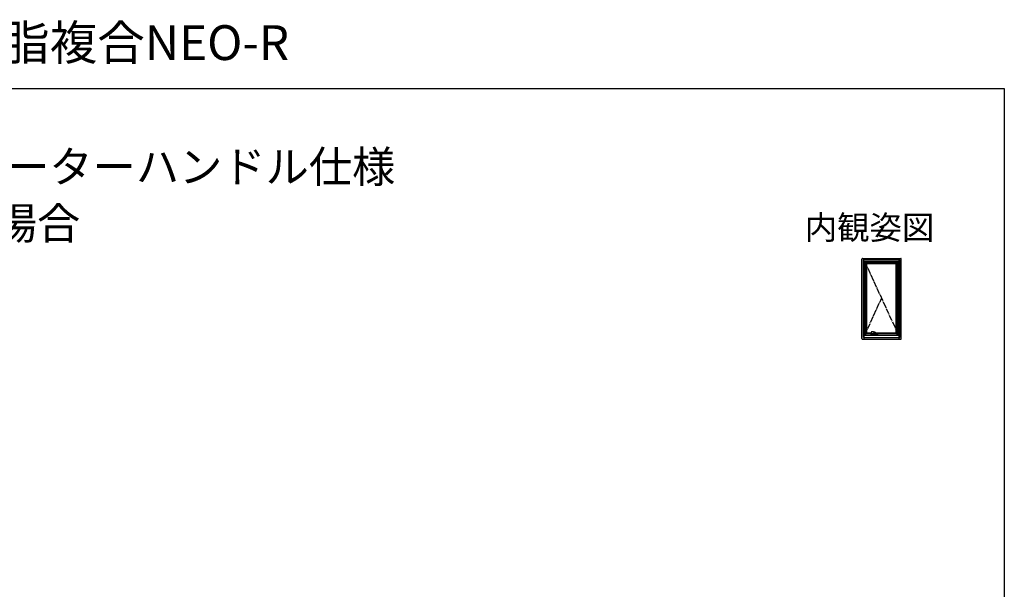
# Model space of a CAD drawing. Extents: x 0 to 1386, y 0 to 2245.
# Drawn here: x 516 to 1386, y 1741 to 2245 of the extents above; entities that cross this region are included whole.
import ezdxf
from ezdxf.enums import TextEntityAlignment as Align

# ---------------------------------------------------------------- set-up
doc = ezdxf.new("R2010")
doc.units = 0
doc.linetypes.add('YCENTER_1', pattern=[13, 10, -1, 1, -1])
doc.layers.add('USER1', color=3, linetype='CONTINUOUS')
doc.layers.add('YKK_ZWAK', color=7, linetype='CONTINUOUS')
doc.layers.add('YKK_A1', color=4, linetype='CONTINUOUS', lineweight=30)
doc.styles.get("Standard").update_dxf_attribs({"font": 'txt', "bigfont": 'BIGFONT'})

msp = doc.modelspace()

# ---------------------------------------------------------------- linework, layer by layer
at = {"layer": 'YKK_A1'}
for p, q in [((1260.24, 1962.96), (1260.24, 2033.31)), ((1260.74, 2033.81), (1294.44, 2033.81)), ((1261.59, 1964.06), (1261.59, 2032.56)), ((1261.59, 2032.56), (1293.59, 2032.56)), ((1262.04, 2031.06), (1262.04, 2033.81)), ((1262.04, 2031.06), (1293.14, 2031.06)), ((1262.47, 2031.18), (1292.72, 2031.18)), ((1262.47, 1965.93), (1262.47, 2031.18)), ((1262.59, 1966.06), (1262.59, 2031.06)), ((1263.72, 1966.06), (1263.72, 2031.06)), ((1263.72, 2030.33), (1291.47, 2030.33)), ((1263.72, 2030.26), (1291.47, 2030.26)), ((1264.69, 1968.08), (1264.69, 2030.26)), ((1264.69, 2029.53), (1290.49, 2029.53)), ((1290.49, 1968.08), (1290.49, 2030.26)), ((1291.47, 1966.06), (1291.47, 2031.06)), ((1292.59, 1966.06), (1292.59, 2031.06)), ((1292.72, 1965.93), (1292.72, 2031.18)), ((1293.14, 2031.06), (1293.14, 2033.81)), ((1293.59, 1964.06), (1293.59, 2032.56)), ((1294.94, 1962.96), (1294.94, 2033.31)), ((1291.72, 2000.66), (1291.72, 1996.31)), ((1291.91, 2000.74), (1291.91, 2000.74)), ((1292.34, 2000.74), (1292.34, 2000.74)), ((1292.54, 2000.63), (1292.54, 2000.66)), ((1291.77, 1996.26), (1291.79, 1996.26)), ((1291.78, 1995.16), (1291.78, 1996.22)), ((1292.42, 1995.11), (1291.83, 1995.11)), ((1291.85, 1996.27), (1291.85, 1996.27)), ((1292.17, 1998.89), (1292.17, 1998.56)), ((1292.17, 1998.56), (1292.17, 1996.41)), ((1292.19, 1997.12), (1292.17, 1997.12)), ((1292.17, 1997.11), (1292.19, 1997.11)), ((1292.17, 1996.41), (1292.17, 1996.33)), ((1292.19, 1998.91), (1292.19, 1998.82)), ((1292.19, 1998.82), (1292.19, 1998.23)), ((1292.19, 1996.33), (1292.19, 1997.24)), ((1292.44, 1998.9), (1292.24, 1998.9)), ((1292.47, 1998.91), (1292.46, 1998.91)), ((1292.48, 1997.24), (1292.47, 1995.16)), ((1292.48, 1996.26), (1292.49, 1996.26)), ((1292.49, 1998.85), (1292.49, 1998.68)), ((1292.54, 2000.63), (1292.52, 2000.6)), ((1292.54, 2000.62), (1292.53, 2000.62)), ((1292.54, 1996.31), (1292.54, 2000.62)), ((1262.04, 1966.06), (1293.14, 1966.06)), ((1262.04, 1966.06), (1262.04, 1962.46)), ((1262.47, 1965.93), (1292.72, 1965.93)), ((1263.72, 1968.08), (1268.47, 1968.08)), ((1263.72, 1967.58), (1269.17, 1967.58)), ((1268.39, 1967.16), (1268.39, 1966.75)), ((1268.39, 1966.75), (1268.39, 1967.16)), ((1268.39, 1967.16), (1268.39, 1967.16)), ((1268.39, 1967.16), (1268.39, 1967.16)), ((1268.39, 1966.75), (1268.39, 1966.75)), ((1268.41, 1967.24), (1268.41, 1967.24)), ((1268.43, 1967.27), (1268.42, 1967.25)), ((1268.57, 1966.59), (1268.42, 1966.68)), ((1268.49, 1967.37), (1268.43, 1967.27)), ((1268.47, 1967.98), (1268.48, 1967.91)), ((1268.47, 1966.74), (1268.47, 1966.73)), ((1268.51, 1967.39), (1268.49, 1967.37)), ((1268.52, 1967.4), (1268.58, 1967.48)), ((1268.56, 1967.8), (1268.84, 1967.63)), ((1268.57, 1966.73), (1268.57, 1966.74)), ((1269.45, 1968.89), (1268.83, 1968.89)), ((1268.89, 1967.8), (1268.89, 1967.75)), ((1268.89, 1967.76), (1268.9, 1967.78)), ((1268.89, 1967.75), (1268.89, 1967.76)), ((1268.9, 1967.74), (1268.89, 1967.75)), ((1268.9, 1967.78), (1268.92, 1967.78)), ((1268.91, 1967.73), (1268.9, 1967.74)), ((1268.93, 1967.72), (1268.91, 1967.73)), ((1268.92, 1967.78), (1268.94, 1967.79)), ((1268.96, 1967.72), (1268.93, 1967.72)), ((1268.94, 1967.79), (1268.97, 1967.79)), ((1268.94, 1967.6), (1269.36, 1967.6)), ((1268.99, 1967.72), (1268.96, 1967.72)), ((1268.97, 1967.79), (1269, 1967.79)), ((1268.97, 1966.8), (1268.97, 1967.05)), ((1268.98, 1967.06), (1269, 1967.06)), ((1269, 1966.79), (1268.98, 1966.79)), ((1269.01, 1967.72), (1268.99, 1967.72)), ((1269, 1967.79), (1269.02, 1967.78)), ((1269.03, 1967.73), (1269.01, 1967.72)), ((1269.02, 1967.78), (1269.03, 1967.77)), ((1269.02, 1967.05), (1269.02, 1966.8)), ((1269.03, 1967.77), (1269.04, 1967.76)), ((1269.04, 1967.75), (1269.03, 1967.73)), ((1269.04, 1967.75), (1269.04, 1967.81)), ((1269.04, 1967.76), (1269.04, 1967.75)), ((1269.12, 1966.74), (1269.1, 1966.74)), ((1269.12, 1967.23), (1269.12, 1967.3)), ((1269.12, 1967.3), (1269.12, 1967.24)), ((1269.12, 1966.75), (1269.12, 1967.14)), ((1269.12, 1967.14), (1269.12, 1967.14)), ((1269.12, 1966.73), (1269.12, 1966.74)), ((1269.17, 1967.53), (1269.17, 1967.6)), ((1269.31, 1967.43), (1269.19, 1967.51)), ((1269.36, 1967.6), (1269.47, 1967.6)), ((1269.47, 1967.6), (1269.47, 1967.61)), ((1270.03, 1967.68), (1270.03, 1967.68)), ((1270.27, 1967.73), (1270.27, 1967.53)), ((1270.27, 1967.58), (1272.01, 1967.58)), ((1270.96, 1968.84), (1270.96, 1968.84)), ((1271.1, 1967.83), (1271.21, 1967.84)), ((1271.37, 1967.84), (1271.37, 1967.84)), ((1271.38, 1967.84), (1271.37, 1967.84)), ((1271.38, 1967.84), (1271.56, 1967.76)), ((1271.38, 1967.84), (1271.38, 1967.84)), ((1271.39, 1967.84), (1271.48, 1967.9)), ((1271.65, 1968.67), (1271.47, 1968.76)), ((1271.74, 1968.15), (1271.71, 1968.09)), ((1271.73, 1968.6), (1271.74, 1968.59)), ((1271.74, 1968.59), (1271.76, 1968.55)), ((1271.76, 1968.21), (1271.74, 1968.15)), ((1271.76, 1968.55), (1271.78, 1968.5)), ((1271.78, 1968.28), (1271.76, 1968.21)), ((1271.78, 1968.5), (1271.79, 1968.45)), ((1271.79, 1968.34), (1271.78, 1968.28)), ((1271.79, 1968.45), (1271.79, 1968.4)), ((1271.79, 1968.4), (1271.79, 1968.34)), ((1271.82, 1968.55), (1271.81, 1968.55)), ((1272.19, 1966.81), (1272.19, 1966.73)), ((1272.19, 1966.81), (1272.95, 1966.81)), ((1272.42, 1967.58), (1291.47, 1967.58)), ((1272.54, 1967.67), (1272.54, 1967.67)), ((1272.54, 1967.67), (1272.54, 1967.67)), ((1272.55, 1968.09), (1272.55, 1968.09)), ((1272.55, 1968.08), (1291.47, 1968.08)), ((1272.95, 1967.11), (1272.95, 1966.71)), ((1273.02, 1966.68), (1272.98, 1966.68)), ((1272.98, 1966.68), (1272.98, 1966.68)), ((1273.04, 1966.68), (1273.02, 1966.68)), ((1273.32, 1966.68), (1273.04, 1966.68)), ((1273.19, 1967.16), (1273.12, 1967.16)), ((1273.33, 1966.68), (1273.32, 1966.68)), ((1273.35, 1966.71), (1273.35, 1967.11)), ((1273.5, 1966.73), (1273.35, 1966.73)), ((1273.52, 1967.2), (1273.52, 1967.29)), ((1273.52, 1967.14), (1273.52, 1966.75)), ((1273.52, 1966.96), (1273.52, 1967.14)), ((1273.52, 1966.96), (1273.52, 1966.96)), ((1273.52, 1966.96), (1273.52, 1966.96)), ((1273.62, 1967.04), (1273.62, 1966.8)), ((1273.65, 1967.06), (1273.63, 1967.06)), ((1273.63, 1966.78), (1273.65, 1966.78)), ((1273.67, 1966.8), (1273.67, 1967.04)), ((1274.12, 1967.39), (1274.06, 1967.48)), ((1274.22, 1966.68), (1274.06, 1966.59)), ((1274.12, 1967.38), (1274.14, 1967.36)), ((1274.14, 1967.36), (1274.2, 1967.26)), ((1274.22, 1967.24), (1274.16, 1967.33)), ((1274.2, 1967.26), (1274.22, 1967.24)), ((1274.22, 1967.24), (1274.22, 1967.24)), ((1274.24, 1967.16), (1274.24, 1967.16)), ((1274.24, 1966.75), (1274.24, 1967.16)), ((1274.24, 1967.16), (1274.24, 1967.16)), ((1293.14, 1962.46), (1293.14, 1966.06)), ((1260.74, 1962.46), (1294.44, 1962.46)), ((1261.59, 1964.06), (1293.59, 1964.06))]:
    msp.add_line(p, q, dxfattribs=at)
at = {"layer": 'YKK_A1', "linetype": 'YCENTER_1', "ltscale": 0.5}
for p, q in [((1262.59, 2031.06), (1292.59, 1966.06)), ((1262.59, 1966.06), (1277.59, 1998.56))]:
    msp.add_line(p, q, dxfattribs=at)
at = {"layer": 'YKK_A1', "ltscale": 0.25}
msp.add_line((1290.5, 1998.56), (1293.88, 1998.56), dxfattribs=at)
at = {"layer": 'YKK_A1'}
for centre, radius, start, end in [((1260.74, 2033.31), 0.5, 90, 180), ((1294.44, 2033.31), 0.5, 0, 90), ((1291.83, 1996.22), 0.05, 93.72442, 180), ((1291.83, 1995.16), 0.05, 180, 270), ((1292.19, 1998.21), 0.025, 90, 180), ((1292.24, 1998.85), 0.05, 90, 180), ((1292.42, 1995.16), 0.05, 270, 359.48377), ((1292.44, 1998.85), 0.05, 0, 90), ((1268.41, 1966.75), 0.015, 179.98989, 269.98989), ((1268.41, 1966.75), 0.015, 225.68382, 270), ((1268.52, 1967.38), 0.015, 90.00092, 146.87495), ((1268.62, 1967.46), 0.05, 90.00016, 146.74543), ((1268.98, 1967.05), 0.015, 90, 180), ((1268.98, 1966.8), 0.015, 180, 270), ((1269, 1967.05), 0.015, 0, 90), ((1269, 1966.8), 0.015, 270, 0), ((1269.1, 1966.75), 0.015, 270, 0), ((1269.13, 1966.75), 0.015, 180, 270), ((1269.14, 1967.53), 0.025, 270, 0), ((1269.71, 1967.94), 0.579, 216.13473, 279.33625), ((1270.29, 1967.53), 0.025, 180, 218.68219), ((1271.3, 1968.28), 0.445, 283.81477, 334.62934), ((1271.54, 1968.48), 0.218, 11.57265, 60.30799), ((1272.2, 1967.56), 0.05, 248.43503, 275.96915), ((1272.5, 1968.08), 0.05, 18.52794, 58.38043), ((1272.5, 1967.71), 0.05, 315.40897, 343.19854), ((1272.98, 1966.71), 0.025, 180, 270), ((1273.33, 1966.71), 0.025, 270, 0), ((1273.5, 1966.75), 0.015, 270, 0), ((1273.53, 1966.75), 0.015, 179.99508, 270), ((1273.63, 1967.04), 0.015, 90, 179.99508), ((1273.63, 1966.8), 0.015, 179.99508, 270), ((1273.65, 1967.04), 0.015, 0.00492, 90), ((1273.65, 1966.8), 0.015, 270, 0.00492), ((1274.01, 1967.46), 0.05, 33.2545, 89.99987), ((1274.11, 1967.38), 0.015, 33.12509, 89.99909), ((1274.23, 1966.75), 0.015, 270, 314.31618), ((1260.74, 1962.96), 0.5, 180, 270), ((1294.44, 1962.96), 0.5, 270, 0)]:
    msp.add_arc(centre, radius, start, end, dxfattribs=at)
for centre, major_axis, ratio, start_param, end_param in [((1292.13, 1999.31), (0, 1.45), 0.999391, 0.148221, 0.262323), ((1292.13, 1999.31), (0, 1.45), 0.999391, 6.134964, 6.431407), ((1292.13, 1999.31), (0, 1.45), 0.999391, 6.020862, 6.134964), ((1291.77, 1996.31), (0.0354, 0.0354), 0.998783, 2.356803, 3.926382), ((1292.49, 1996.31), (-0.0354, 0.0354), 0.998783, 2.356803, 3.926382), ((1292.73, 1998.56), (0, 6.38), 0.034921, 1.250178, 1.507617), ((1292.52, 2000.55), (0, 0.05), 0.034921, 0.05236, 1.250178), ((1292.52, 1998.56), (0, 0.403), 0.034921, 4.270884, 6.026869)]:
    msp.add_ellipse(centre, major_axis=major_axis, ratio=ratio, start_param=start_param, end_param=end_param, dxfattribs=at)
for points, knots in [([(1291.72, 2000.66), (1291.72, 2000.67), (1291.72, 2000.68), (1291.73, 2000.7), (1291.74, 2000.71), (1291.75, 2000.71)], [0, 0, 0, 0, 0.5, 0.5, 1, 1, 1, 1]), ([(1292.5, 2000.71), (1292.51, 2000.71), (1292.52, 2000.7), (1292.54, 2000.68), (1292.54, 2000.67), (1292.54, 2000.66)], [0, 0, 0, 0, 0.5, 0.5, 1, 1, 1, 1]), ([(1292.14, 1996.28), (1292.12, 1996.28), (1292.07, 1996.28), (1291.99, 1996.28), (1291.91, 1996.28), (1291.86, 1996.27), (1291.83, 1996.27), (1291.82, 1996.27)], [0, 0, 0, 0, 0.201429, 0.45402, 0.707315, 0.961318, 1, 1, 1, 1]), ([(1292.19, 1996.33), (1292.19, 1996.33), (1292.19, 1996.32), (1292.18, 1996.3), (1292.17, 1996.29), (1292.15, 1996.28), (1292.14, 1996.28), (1292.14, 1996.28)], [0, 0, 0, 0, 0.187355, 0.40934, 0.627211, 0.843856, 1, 1, 1, 1]), ([(1292.19, 1998.91), (1292.18, 1998.91), (1292.18, 1998.91), (1292.17, 1998.9), (1292.17, 1998.89), (1292.17, 1998.89)], [0, 0, 0, 0, 0.5, 0.5, 1, 1, 1, 1]), ([(1292.19, 1997.24), (1292.19, 1997.34), (1292.19, 1997.52), (1292.19, 1997.8), (1292.19, 1998.04), (1292.19, 1998.23), (1292.19, 1998.39), (1292.19, 1998.49), (1292.19, 1998.54), (1292.19, 1998.54)], [0, 0, 0, 0, 0.2109266, 0.4218523, 0.6381634, 0.7581474, 0.8781314, 0.999225, 1, 1, 1, 1]), ([(1292.46, 1998.91), (1292.46, 1998.91), (1292.47, 1998.91), (1292.48, 1998.92), (1292.49, 1998.92), (1292.5, 1998.93), (1292.51, 1998.95), (1292.51, 1998.96)], [0, 0, 0, 0, 0.25, 0.25, 0.5, 0.5, 1, 1, 1, 1]), ([(1292.51, 1998.96), (1292.51, 1998.95), (1292.51, 1998.95), (1292.5, 1998.94), (1292.5, 1998.93), (1292.48, 1998.92), (1292.47, 1998.91), (1292.46, 1998.91)], [0, 0, 0, 0, 0.25, 0.25, 0.5, 0.5, 1, 1, 1, 1]), ([(1292.49, 1997.55), (1292.49, 1997.49), (1292.49, 1997.39), (1292.49, 1997.29), (1292.48, 1997.24)], [0, 0, 0, 0, 0.499494, 1, 1, 1, 1]), ([(1292.49, 1998.68), (1292.49, 1998.61), (1292.49, 1998.46), (1292.49, 1998.3), (1292.49, 1998.22)], [0, 0, 0, 0, 0.498586, 1, 1, 1, 1]), ([(1292.49, 1998.22), (1292.49, 1998.17), (1292.49, 1998.06), (1292.49, 1997.89), (1292.49, 1997.72), (1292.49, 1997.6), (1292.49, 1997.55)], [0, 0, 0, 0, 0.248344, 0.497349, 0.748344, 1, 1, 1, 1]), ([(1268.42, 1967.25), (1268.41, 1967.23), (1268.4, 1967.21), (1268.39, 1967.18), (1268.39, 1967.17), (1268.39, 1967.16)], [0, 0, 0, 0, 0.582496, 0.931323, 1, 1, 1, 1]), ([(1268.39, 1966.75), (1268.39, 1966.75), (1268.39, 1966.75), (1268.39, 1966.75), (1268.39, 1966.75), (1268.39, 1966.75), (1268.39, 1966.75), (1268.39, 1966.74), (1268.39, 1966.74), (1268.39, 1966.74), (1268.39, 1966.74), (1268.39, 1966.74)], [0, 0, 0, 0, 0.0625, 0.0625, 0.125, 0.125, 0.25, 0.25, 0.5, 0.5, 1, 1, 1, 1]), ([(1268.39, 1966.74), (1268.39, 1966.74), (1268.39, 1966.74), (1268.39, 1966.74), (1268.39, 1966.74), (1268.39, 1966.74), (1268.39, 1966.74), (1268.39, 1966.74)], [0, 0, 0, 0, 0.25, 0.25, 0.5, 0.5, 1, 1, 1, 1]), ([(1268.39, 1966.72), (1268.39, 1966.72), (1268.39, 1966.72), (1268.4, 1966.73), (1268.4, 1966.73), (1268.41, 1966.73)], [0, 0, 0, 0, 0.5, 0.5, 1, 1, 1, 1]), ([(1268.42, 1966.68), (1268.41, 1966.68), (1268.41, 1966.68), (1268.4, 1966.69), (1268.4, 1966.69), (1268.4, 1966.7), (1268.39, 1966.7), (1268.39, 1966.71), (1268.39, 1966.71), (1268.39, 1966.72)], [0, 0, 0, 0, 0.25, 0.25, 0.5, 0.5, 0.75, 0.75, 1, 1, 1, 1]), ([(1269.1, 1966.74), (1269.06, 1966.74), (1268.97, 1966.74), (1268.84, 1966.74), (1268.73, 1966.74), (1268.66, 1966.74), (1268.61, 1966.74), (1268.57, 1966.74), (1268.54, 1966.74), (1268.51, 1966.74), (1268.5, 1966.74), (1268.49, 1966.74), (1268.46, 1966.74), (1268.43, 1966.74), (1268.41, 1966.74), (1268.41, 1966.74)], [0, 0, 0, 0, 0.0582, 0.116378, 0.1743, 0.198628, 0.222957, 0.24729, 0.271622, 0.30995, 0.348948, 0.388009, 0.503318, 0.751659, 1, 1, 1, 1]), ([(1268.41, 1966.73), (1268.41, 1966.73), (1268.42, 1966.73), (1268.45, 1966.73), (1268.47, 1966.73), (1268.5, 1966.73), (1268.51, 1966.73), (1268.52, 1966.73), (1268.56, 1966.73), (1268.59, 1966.73), (1268.63, 1966.73), (1268.68, 1966.73), (1268.76, 1966.73), (1268.88, 1966.73), (1269.09, 1966.73), (1269.39, 1966.73), (1269.74, 1966.73), (1270.1, 1966.73), (1270.49, 1966.73), (1270.89, 1966.73), (1271.2, 1966.73), (1271.46, 1966.73), (1271.76, 1966.73), (1272.23, 1966.73), (1272.63, 1966.73), (1272.84, 1966.73), (1272.95, 1966.73)], [0, 0, 0, 0, 0.075518, 0.151074, 0.214147, 0.245682, 0.261459, 0.277362, 0.28632, 0.295538, 0.304498, 0.313717, 0.328548, 0.343686, 0.374082, 0.432877, 0.491768, 0.550954, 0.610237, 0.678607, 0.747129, 0.758441, 0.803695, 0.894235, 0.985129, 1, 1, 1, 1]), ([(1268.48, 1968.69), (1268.48, 1968.68), (1268.48, 1968.65), (1268.47, 1968.62), (1268.47, 1968.61)], [0, 0, 0, 0, 0.529928, 1, 1, 1, 1]), ([(1268.47, 1968.61), (1268.47, 1968.61), (1268.47, 1968.6), (1268.47, 1968.59), (1268.47, 1968.57), (1268.48, 1968.54), (1268.49, 1968.51), (1268.49, 1968.49), (1268.49, 1968.49)], [0, 0, 0, 0, 0.0508642, 0.1645942, 0.3387364, 0.6012098, 0.8723818, 1, 1, 1, 1]), ([(1268.49, 1968.24), (1268.49, 1968.22), (1268.49, 1968.19), (1268.48, 1968.14), (1268.47, 1968.09), (1268.47, 1968.04), (1268.47, 1968.01), (1268.47, 1967.99), (1268.47, 1967.99)], [0, 0, 0, 0, 0.177552, 0.395448, 0.599836, 0.790597, 0.967973, 1, 1, 1, 1]), ([(1268.47, 1967.99), (1268.47, 1967.99), (1268.47, 1967.99), (1268.47, 1967.98), (1268.47, 1967.98)], [0, 0, 0, 0, 0.367046, 1, 1, 1, 1]), ([(1268.57, 1968.8), (1268.57, 1968.8), (1268.56, 1968.79), (1268.54, 1968.78), (1268.52, 1968.76), (1268.5, 1968.74), (1268.49, 1968.72), (1268.49, 1968.7), (1268.48, 1968.69)], [0, 0, 0, 0, 0.005788, 0.225912, 0.437563, 0.650816, 0.864866, 1, 1, 1, 1]), ([(1268.48, 1967.91), (1268.48, 1967.9), (1268.49, 1967.88), (1268.5, 1967.85), (1268.52, 1967.83), (1268.54, 1967.81), (1268.55, 1967.8), (1268.56, 1967.8)], [0, 0, 0, 0, 0.175015, 0.414054, 0.645503, 0.883887, 1, 1, 1, 1]), ([(1268.49, 1968.49), (1268.49, 1968.48), (1268.5, 1968.45), (1268.5, 1968.41), (1268.5, 1968.35), (1268.5, 1968.29), (1268.49, 1968.25), (1268.49, 1968.24)], [0, 0, 0, 0, 0.142722, 0.361005, 0.579146, 0.798231, 1, 1, 1, 1]), ([(1268.52, 1967.4), (1268.52, 1967.4), (1268.53, 1967.4), (1268.54, 1967.4), (1268.59, 1967.4), (1268.63, 1967.4), (1268.64, 1967.4), (1268.65, 1967.4), (1268.68, 1967.4), (1268.73, 1967.4), (1268.79, 1967.4), (1268.88, 1967.4), (1268.96, 1967.4), (1269.02, 1967.4)], [0, 0, 0, 0, 0.013693, 0.316082, 0.619389, 0.695898, 0.734168, 0.772489, 0.811166, 0.849789, 0.875788, 0.902314, 1, 1, 1, 1]), ([(1268.76, 1968.87), (1268.75, 1968.87), (1268.69, 1968.84), (1268.62, 1968.82), (1268.57, 1968.8)], [0, 0, 0, 0, 0.161208, 1, 1, 1, 1]), ([(1274.04, 1966.58), (1274.04, 1966.58), (1274.03, 1966.58), (1274.03, 1966.58), (1274.03, 1966.58), (1274.03, 1966.58), (1274.03, 1966.58), (1274.02, 1966.58), (1274.01, 1966.58), (1273.98, 1966.58), (1273.97, 1966.58), (1273.95, 1966.58), (1273.94, 1966.58), (1273.93, 1966.58), (1273.93, 1966.58), (1273.93, 1966.58), (1273.93, 1966.58), (1273.93, 1966.58), (1273.92, 1966.58), (1273.92, 1966.58), (1273.92, 1966.58), (1273.92, 1966.58), (1273.92, 1966.58), (1273.9, 1966.58), (1273.9, 1966.58), (1273.88, 1966.58), (1273.88, 1966.58), (1273.87, 1966.58), (1273.87, 1966.58), (1273.85, 1966.58), (1273.84, 1966.58), (1273.8, 1966.58), (1273.78, 1966.58), (1273.73, 1966.58), (1273.71, 1966.58), (1273.49, 1966.58), (1273.29, 1966.58), (1273, 1966.58), (1272.9, 1966.58), (1272.7, 1966.58), (1272.6, 1966.58), (1272.31, 1966.58), (1272.11, 1966.58), (1271.71, 1966.58), (1271.51, 1966.58), (1271.11, 1966.58), (1270.91, 1966.58), (1270.51, 1966.58), (1270.31, 1966.58), (1269.91, 1966.58), (1269.71, 1966.58), (1269.32, 1966.58), (1269.13, 1966.58), (1268.91, 1966.58), (1268.89, 1966.58), (1268.85, 1966.58), (1268.84, 1966.58), (1268.82, 1966.58), (1268.81, 1966.58), (1268.8, 1966.58), (1268.8, 1966.58), (1268.78, 1966.58), (1268.77, 1966.58), (1268.75, 1966.58), (1268.74, 1966.58), (1268.73, 1966.58), (1268.72, 1966.58), (1268.71, 1966.58), (1268.71, 1966.58), (1268.71, 1966.58), (1268.71, 1966.58), (1268.7, 1966.58), (1268.7, 1966.58), (1268.7, 1966.58), (1268.69, 1966.58), (1268.69, 1966.58), (1268.68, 1966.58), (1268.66, 1966.58), (1268.65, 1966.58), (1268.62, 1966.58), (1268.61, 1966.58), (1268.61, 1966.58), (1268.6, 1966.58), (1268.6, 1966.58), (1268.6, 1966.58), (1268.6, 1966.58), (1268.59, 1966.58), (1268.59, 1966.58)], [0, 0, 0, 0, 0.03125, 0.03125, 0.046875, 0.046875, 0.0625, 0.0625, 0.125, 0.125, 0.1875, 0.1875, 0.203125, 0.203125, 0.210937, 0.210937, 0.214844, 0.214844, 0.216797, 0.216797, 0.21875, 0.21875, 0.222656, 0.222656, 0.226562, 0.226562, 0.228516, 0.228516, 0.230469, 0.230469, 0.234375, 0.234375, 0.242187, 0.242187, 0.25, 0.25, 0.3125, 0.3125, 0.34375, 0.34375, 0.375, 0.375, 0.4375, 0.4375, 0.5, 0.5, 0.5625, 0.5625, 0.625, 0.625, 0.6875, 0.6875, 0.75, 0.75, 0.757813, 0.757813, 0.761719, 0.761719, 0.763672, 0.763672, 0.765625, 0.765625, 0.769531, 0.769531, 0.773438, 0.773438, 0.777344, 0.777344, 0.779297, 0.779297, 0.78125, 0.78125, 0.789063, 0.789063, 0.796875, 0.796875, 0.8125, 0.8125, 0.875, 0.875, 0.9375, 0.9375, 0.953125, 0.953125, 0.96875, 0.96875, 1, 1, 1, 1]), ([(1268.62, 1967.51), (1268.62, 1967.51), (1268.64, 1967.51), (1268.69, 1967.51), (1268.72, 1967.51), (1268.75, 1967.51), (1268.75, 1967.51), (1268.75, 1967.51), (1268.75, 1967.51), (1268.76, 1967.51), (1268.76, 1967.51), (1268.77, 1967.51), (1268.78, 1967.51), (1268.79, 1967.51), (1268.8, 1967.51), (1268.81, 1967.51), (1268.82, 1967.51), (1268.83, 1967.51), (1268.83, 1967.51), (1268.84, 1967.51), (1268.87, 1967.51), (1268.9, 1967.51), (1268.99, 1967.51), (1269.07, 1967.51), (1269.14, 1967.51)], [0, 0, 0, 0, 0.5, 0.5, 0.75, 0.75, 0.757813, 0.757813, 0.765625, 0.765625, 0.78125, 0.78125, 0.796875, 0.796875, 0.8125, 0.8125, 0.820313, 0.820313, 0.828125, 0.828125, 0.84375, 0.875, 0.875, 1, 1, 1, 1]), ([(1268.83, 1968.88), (1268.83, 1968.88), (1268.81, 1968.89), (1268.79, 1968.88), (1268.77, 1968.88), (1268.76, 1968.87)], [0, 0, 0, 0, 0.1173229, 0.6082765, 1, 1, 1, 1]), ([(1268.84, 1967.63), (1268.84, 1967.63), (1268.86, 1967.62), (1268.89, 1967.61), (1268.92, 1967.6), (1268.94, 1967.6), (1268.94, 1967.6)], [0, 0, 0, 0, 0.160195, 0.502197, 0.868249, 1, 1, 1, 1]), ([(1268.89, 1967.77), (1268.89, 1967.77), (1268.88, 1967.78), (1268.88, 1967.79), (1268.88, 1967.81), (1268.9, 1967.83), (1268.93, 1967.84), (1268.95, 1967.85), (1268.97, 1967.85)], [0, 0, 0, 0, 0.066976, 0.254203, 0.441153, 0.627989, 0.81426, 1, 1, 1, 1]), ([(1268.92, 1967.84), (1268.92, 1967.84), (1268.91, 1967.84), (1268.91, 1967.83), (1268.9, 1967.82), (1268.89, 1967.81), (1268.89, 1967.81), (1268.89, 1967.8)], [0, 0, 0, 0, 0.022606, 0.244499, 0.481341, 0.733166, 1, 1, 1, 1]), ([(1268.97, 1967.85), (1268.98, 1967.85), (1269, 1967.84), (1269.03, 1967.83), (1269.05, 1967.81), (1269.06, 1967.79), (1269.05, 1967.78), (1269.04, 1967.77), (1269.04, 1967.77)], [0, 0, 0, 0, 0.185866, 0.371987, 0.558569, 0.745819, 0.932793, 1, 1, 1, 1]), ([(1269.04, 1967.8), (1269.04, 1967.81), (1269.04, 1967.82), (1269.03, 1967.83), (1269.02, 1967.84), (1269.01, 1967.84), (1269.01, 1967.84)], [0, 0, 0, 0, 0.428952, 0.656625, 0.878734, 1, 1, 1, 1]), ([(1269.02, 1967.4), (1269.03, 1967.4), (1269.05, 1967.4), (1269.08, 1967.38), (1269.11, 1967.35), (1269.11, 1967.32), (1269.12, 1967.3)], [0, 0, 0, 0, 0.172479, 0.350108, 0.64426, 1, 1, 1, 1]), ([(1269.12, 1967.24), (1269.12, 1967.24), (1269.12, 1967.22), (1269.12, 1967.19), (1269.12, 1967.16), (1269.12, 1967.14)], [0, 0, 0, 0, 0.208504, 0.604177, 1, 1, 1, 1]), ([(1269.12, 1967.14), (1269.12, 1967.15), (1269.12, 1967.15), (1269.12, 1967.17), (1269.12, 1967.18), (1269.12, 1967.2), (1269.12, 1967.21), (1269.12, 1967.22), (1269.12, 1967.23), (1269.12, 1967.23)], [0, 0, 0, 0, 0.25, 0.25, 0.5, 0.5, 0.75, 0.75, 1, 1, 1, 1]), ([(1272.01, 1966.73), (1271.77, 1966.73), (1271.52, 1966.73), (1271.04, 1966.73), (1270.8, 1966.73), (1270.44, 1966.73), (1270.32, 1966.73), (1270.08, 1966.73), (1269.96, 1966.73), (1269.6, 1966.73), (1269.37, 1966.73), (1269.13, 1966.73)], [0, 0, 0, 0, 0.25, 0.25, 0.5, 0.5, 0.625, 0.625, 0.75, 0.75, 1, 1, 1, 1]), ([(1269.31, 1967.43), (1269.34, 1967.42), (1269.37, 1967.41), (1269.42, 1967.39), (1269.45, 1967.38), (1269.5, 1967.37), (1269.52, 1967.37), (1269.55, 1967.36), (1269.57, 1967.36), (1269.62, 1967.36), (1269.65, 1967.36), (1269.7, 1967.36), (1269.72, 1967.36), (1269.76, 1967.37), (1269.77, 1967.37), (1269.82, 1967.38), (1269.86, 1967.39), (1269.91, 1967.4), (1269.93, 1967.41), (1269.96, 1967.42), (1269.98, 1967.43), (1270.02, 1967.45), (1270.05, 1967.47), (1270.08, 1967.49)], [0, 0, 0, 0, 0.125, 0.125, 0.25, 0.25, 0.3125, 0.3125, 0.375, 0.375, 0.5, 0.5, 0.5625, 0.5625, 0.625, 0.625, 0.75, 0.75, 0.8125, 0.8125, 0.875, 0.875, 1, 1, 1, 1]), ([(1270.08, 1968.87), (1270.01, 1968.88), (1269.84, 1968.88), (1269.63, 1968.89), (1269.49, 1968.88), (1269.45, 1968.88)], [0, 0, 0, 0, 0.31635, 0.822448, 1, 1, 1, 1]), ([(1269.47, 1967.61), (1269.49, 1967.61), (1269.55, 1967.61), (1269.66, 1967.62), (1269.78, 1967.63), (1269.89, 1967.65), (1269.98, 1967.66), (1270.02, 1967.68), (1270.03, 1967.68)], [0, 0, 0, 0, 0.128593, 0.333773, 0.540087, 0.747263, 0.954986, 1, 1, 1, 1]), ([(1270.03, 1967.68), (1270.07, 1967.68), (1270.12, 1967.7), (1270.17, 1967.71), (1270.18, 1967.71)], [0, 0, 0, 0, 0.716339, 1, 1, 1, 1]), ([(1270.96, 1968.84), (1270.9, 1968.84), (1270.66, 1968.85), (1270.37, 1968.86), (1270.13, 1968.87), (1270.08, 1968.87)], [0, 0, 0, 0, 0.195127, 0.818284, 1, 1, 1, 1]), ([(1270.12, 1967.51), (1270.12, 1967.51), (1270.11, 1967.51), (1270.1, 1967.5), (1270.09, 1967.49), (1270.08, 1967.49), (1270.08, 1967.49)], [0, 0, 0, 0, 0.174364, 0.44371, 0.858392, 1, 1, 1, 1]), ([(1270.12, 1967.51), (1270.34, 1967.51), (1270.56, 1967.51), (1270.89, 1967.51), (1271, 1967.51), (1271.23, 1967.51), (1271.34, 1967.51), (1271.67, 1967.51), (1271.89, 1967.51), (1272.33, 1967.51), (1272.54, 1967.51), (1272.82, 1967.51), (1272.87, 1967.51), (1272.98, 1967.51), (1273.03, 1967.51), (1273.19, 1967.51), (1273.3, 1967.51), (1273.51, 1967.51), (1273.61, 1967.51), (1273.74, 1967.51), (1273.77, 1967.51), (1273.8, 1967.51), (1273.8, 1967.51), (1273.82, 1967.51), (1273.82, 1967.51), (1273.84, 1967.51), (1273.85, 1967.51), (1273.86, 1967.51), (1273.87, 1967.51), (1273.88, 1967.51), (1273.88, 1967.51), (1273.88, 1967.51), (1273.88, 1967.51), (1273.89, 1967.51), (1273.9, 1967.51), (1273.92, 1967.51), (1273.94, 1967.51), (1273.96, 1967.51), (1273.98, 1967.51), (1274, 1967.51), (1274.01, 1967.51), (1274.01, 1967.51)], [0, 0, 0, 0, 0.125, 0.125, 0.1875, 0.1875, 0.25, 0.25, 0.375, 0.375, 0.5, 0.5, 0.53125, 0.53125, 0.5625, 0.5625, 0.625, 0.625, 0.6875, 0.6875, 0.703125, 0.703125, 0.707031, 0.707031, 0.710937, 0.710937, 0.71875, 0.71875, 0.726562, 0.726562, 0.730469, 0.730469, 0.734375, 0.734375, 0.75, 0.75, 0.8125, 0.8125, 0.875, 0.875, 1, 1, 1, 1]), ([(1270.18, 1967.71), (1270.23, 1967.72), (1270.31, 1967.74), (1270.43, 1967.76), (1270.52, 1967.78), (1270.6, 1967.79), (1270.68, 1967.8), (1270.76, 1967.81), (1270.86, 1967.82), (1270.97, 1967.82), (1271.06, 1967.83), (1271.1, 1967.83)], [0, 0, 0, 0, 0.153892, 0.2822, 0.38503, 0.463086, 0.535857, 0.630653, 0.730967, 0.852431, 1, 1, 1, 1]), ([(1270.27, 1967.52), (1270.27, 1967.51), (1270.28, 1967.51), (1270.28, 1967.51), (1270.29, 1967.51), (1270.29, 1967.51)], [0, 0, 0, 0, 0.5, 0.5, 1, 1, 1, 1]), ([(1271.16, 1968.83), (1271.15, 1968.83), (1271.08, 1968.84), (1271.01, 1968.84), (1270.96, 1968.84)], [0, 0, 0, 0, 0.250208, 1, 1, 1, 1]), ([(1271.47, 1968.76), (1271.45, 1968.77), (1271.42, 1968.79), (1271.36, 1968.8), (1271.29, 1968.82), (1271.23, 1968.83), (1271.18, 1968.83), (1271.16, 1968.83)], [0, 0, 0, 0, 0.187191, 0.386159, 0.583049, 0.809851, 1, 1, 1, 1]), ([(1271.21, 1967.84), (1271.21, 1967.84), (1271.24, 1967.84), (1271.28, 1967.84), (1271.32, 1967.84), (1271.34, 1967.84)], [0, 0, 0, 0, 0.118, 0.663526, 1, 1, 1, 1]), ([(1271.34, 1967.85), (1271.35, 1967.85), (1271.36, 1967.85), (1271.37, 1967.85), (1271.38, 1967.84)], [0, 0, 0, 0, 0.027502, 1, 1, 1, 1]), ([(1271.34, 1967.84), (1271.34, 1967.84), (1271.35, 1967.84), (1271.36, 1967.84), (1271.37, 1967.84)], [0, 0, 0, 0, 0.560205, 1, 1, 1, 1]), ([(1271.37, 1967.84), (1271.37, 1967.84), (1271.38, 1967.84), (1271.38, 1967.84), (1271.39, 1967.84), (1271.39, 1967.84)], [0, 0, 0, 0, 0.1516092, 0.5729542, 1, 1, 1, 1]), ([(1271.37, 1967.84), (1271.37, 1967.84), (1271.37, 1967.84), (1271.38, 1967.84), (1271.38, 1967.84), (1271.38, 1967.84)], [0, 0, 0, 0, 0.125026, 0.745939, 1, 1, 1, 1]), ([(1271.39, 1967.84), (1271.39, 1967.84), (1271.39, 1967.84), (1271.39, 1967.84), (1271.38, 1967.84), (1271.38, 1967.84)], [0, 0, 0, 0, 0.087532, 0.543736, 1, 1, 1, 1]), ([(1271.48, 1967.9), (1271.49, 1967.9), (1271.51, 1967.91), (1271.55, 1967.94), (1271.59, 1967.98), (1271.63, 1968.03), (1271.66, 1968.07), (1271.69, 1968.13), (1271.71, 1968.17), (1271.72, 1968.2), (1271.73, 1968.21)], [0, 0, 0, 0, 0.075951, 0.219722, 0.363494, 0.507187, 0.650801, 0.794361, 0.937906, 1, 1, 1, 1]), ([(1271.56, 1967.76), (1271.62, 1967.74), (1271.71, 1967.7), (1271.8, 1967.67), (1271.83, 1967.66)], [0, 0, 0, 0, 0.697811, 1, 1, 1, 1]), ([(1271.72, 1968.61), (1271.72, 1968.6), (1271.73, 1968.6), (1271.84, 1968.53), (1271.95, 1968.47), (1272.05, 1968.41)], [0, 0, 0, 0, 0.040407, 0.086651, 1, 1, 1, 1]), ([(1271.73, 1968.21), (1271.73, 1968.22), (1271.74, 1968.25), (1271.75, 1968.29), (1271.77, 1968.35), (1271.77, 1968.41), (1271.77, 1968.46), (1271.77, 1968.5), (1271.76, 1968.52), (1271.76, 1968.52)], [0, 0, 0, 0, 0.0961597, 0.2656724, 0.4353073, 0.6051113, 0.7751136, 0.9452998, 1, 1, 1, 1]), ([(1271.82, 1967.66), (1271.88, 1967.63), (1272, 1967.58), (1272.12, 1967.54), (1272.18, 1967.51)], [0, 0, 0, 0, 0.500579, 1, 1, 1, 1]), ([(1272.53, 1968.12), (1272.52, 1968.12), (1272.39, 1968.21), (1272.23, 1968.3), (1272.08, 1968.39), (1272.05, 1968.41)], [0, 0, 0, 0, 0.04075, 0.847906, 1, 1, 1, 1]), ([(1272.21, 1967.51), (1272.22, 1967.51), (1272.25, 1967.52), (1272.31, 1967.53), (1272.36, 1967.55), (1272.42, 1967.58), (1272.47, 1967.62), (1272.51, 1967.65), (1272.53, 1967.67), (1272.54, 1967.68)], [0, 0, 0, 0, 0.119351, 0.282762, 0.439227, 0.602916, 0.771149, 0.949873, 1, 1, 1, 1]), ([(1272.55, 1967.7), (1272.55, 1967.71), (1272.56, 1967.75), (1272.58, 1967.81), (1272.58, 1967.88), (1272.58, 1967.94), (1272.57, 1968.01), (1272.56, 1968.06), (1272.55, 1968.09), (1272.55, 1968.09)], [0, 0, 0, 0, 0.121932, 0.289547, 0.448096, 0.614722, 0.784185, 0.96308, 1, 1, 1, 1]), ([(1272.98, 1967.14), (1272.97, 1967.14), (1272.97, 1967.14), (1272.96, 1967.13), (1272.96, 1967.13), (1272.95, 1967.12), (1272.95, 1967.12), (1272.95, 1967.11), (1272.95, 1967.11)], [0, 0, 0, 0, 0.2547865, 0.3950332, 0.5444389, 0.7170368, 0.9115578, 1, 1, 1, 1]), ([(1273.12, 1967.16), (1273.12, 1967.16), (1273.1, 1967.16), (1273.06, 1967.15), (1273.02, 1967.15), (1272.99, 1967.14), (1272.98, 1967.14)], [0, 0, 0, 0, 0.020756, 0.351395, 0.671354, 1, 1, 1, 1]), ([(1273.18, 1967.16), (1273.19, 1967.16), (1273.21, 1967.16), (1273.26, 1967.15), (1273.3, 1967.15), (1273.32, 1967.14)], [0.4805659, 0.4805659, 0.4805659, 0.4805659, 0.5258844, 0.7596926, 1, 1, 1, 1]), ([(1273.35, 1967.11), (1273.35, 1967.12), (1273.35, 1967.12), (1273.35, 1967.12), (1273.35, 1967.13), (1273.34, 1967.13), (1273.34, 1967.14), (1273.33, 1967.14), (1273.33, 1967.14), (1273.33, 1967.14), (1273.32, 1967.14), (1273.32, 1967.14)], [0, 0, 0, 0, 0.042898, 0.197438, 0.325626, 0.435741, 0.529148, 0.60999, 0.705664, 0.95583, 1, 1, 1, 1]), ([(1273.35, 1966.73), (1273.41, 1966.73), (1273.55, 1966.73), (1273.72, 1966.73), (1273.87, 1966.73), (1273.94, 1966.73), (1274, 1966.73), (1274.04, 1966.73), (1274.07, 1966.73), (1274.1, 1966.73), (1274.12, 1966.73), (1274.14, 1966.73), (1274.17, 1966.73), (1274.21, 1966.73), (1274.22, 1966.73), (1274.22, 1966.73)], [0, 0, 0, 0, 0.068921, 0.171983, 0.207803, 0.243813, 0.265355, 0.287521, 0.309063, 0.33123, 0.352795, 0.374929, 0.581734, 0.790795, 1, 1, 1, 1]), ([(1273.6, 1967.41), (1273.59, 1967.41), (1273.59, 1967.41), (1273.57, 1967.4), (1273.57, 1967.4), (1273.55, 1967.39), (1273.54, 1967.38), (1273.53, 1967.37), (1273.52, 1967.36), (1273.52, 1967.34), (1273.52, 1967.33), (1273.52, 1967.32)], [0, 0, 0, 0, 0.125, 0.125, 0.25, 0.25, 0.5, 0.5, 0.75, 0.75, 1, 1, 1, 1]), ([(1273.62, 1967.39), (1273.61, 1967.39), (1273.58, 1967.39), (1273.55, 1967.37), (1273.52, 1967.34), (1273.52, 1967.31), (1273.52, 1967.29)], [0, 0, 0, 0, 0.172479, 0.350108, 0.64426, 1, 1, 1, 1]), ([(1273.52, 1967.23), (1273.52, 1967.23), (1273.52, 1967.22), (1273.52, 1967.21), (1273.52, 1967.2), (1273.52, 1967.18), (1273.52, 1967.17), (1273.52, 1967.15), (1273.52, 1967.15), (1273.52, 1967.14)], [0, 0, 0, 0, 0.25, 0.25, 0.5, 0.5, 0.75, 0.75, 1, 1, 1, 1]), ([(1273.52, 1967.14), (1273.52, 1967.14), (1273.52, 1967.15), (1273.52, 1967.16), (1273.52, 1967.18), (1273.52, 1967.19), (1273.52, 1967.2), (1273.52, 1967.2)], [0, 0, 0, 0, 0.191119, 0.390407, 0.595755, 0.794992, 1, 1, 1, 1]), ([(1273.53, 1966.73), (1273.58, 1966.73), (1273.66, 1966.73), (1273.8, 1966.73), (1273.9, 1966.73), (1273.98, 1966.73), (1274.02, 1966.73), (1274.06, 1966.73), (1274.09, 1966.73), (1274.12, 1966.73), (1274.13, 1966.73), (1274.14, 1966.73), (1274.17, 1966.73), (1274.2, 1966.73), (1274.22, 1966.73), (1274.22, 1966.73)], [0, 0, 0, 0, 0.0582, 0.116378, 0.1743, 0.198628, 0.222957, 0.24729, 0.271622, 0.30995, 0.348948, 0.388009, 0.503318, 0.751659, 1, 1, 1, 1]), ([(1274.08, 1967.41), (1274.08, 1967.41), (1274.07, 1967.41), (1274.05, 1967.41), (1274.04, 1967.41), (1274, 1967.41), (1273.98, 1967.41), (1273.95, 1967.41), (1273.95, 1967.41), (1273.95, 1967.41), (1273.95, 1967.41), (1273.94, 1967.41), (1273.93, 1967.41), (1273.9, 1967.41), (1273.89, 1967.41), (1273.86, 1967.41), (1273.86, 1967.41), (1273.84, 1967.41), (1273.83, 1967.41), (1273.75, 1967.41), (1273.67, 1967.41), (1273.6, 1967.41)], [0, 0, 0, 0, 0.25, 0.25, 0.5, 0.5, 0.75, 0.75, 0.765625, 0.765625, 0.78125, 0.78125, 0.8125, 0.8125, 0.84375, 0.84375, 0.859375, 0.859375, 0.875, 0.875, 1, 1, 1, 1]), ([(1274.11, 1967.39), (1274.11, 1967.39), (1274.1, 1967.39), (1274.09, 1967.39), (1274.04, 1967.39), (1274.01, 1967.39), (1274, 1967.39), (1273.98, 1967.39), (1273.95, 1967.39), (1273.9, 1967.39), (1273.84, 1967.39), (1273.75, 1967.39), (1273.68, 1967.39), (1273.62, 1967.39)], [0, 0, 0, 0, 0.013691, 0.316486, 0.619291, 0.670489, 0.721667, 0.772543, 0.811214, 0.849832, 0.876013, 0.90233, 1, 1, 1, 1]), ([(1273.63, 1967.06), (1273.63, 1967.06), (1273.63, 1967.06), (1273.62, 1967.05), (1273.62, 1967.05), (1273.62, 1967.04), (1273.62, 1967.04), (1273.62, 1967.04)], [0, 0, 0, 0, 0.2241657, 0.4484576, 0.6689364, 0.8821602, 1, 1, 1, 1]), ([(1273.62, 1966.8), (1273.62, 1966.79), (1273.62, 1966.79), (1273.62, 1966.79), (1273.62, 1966.78), (1273.63, 1966.78), (1273.63, 1966.78), (1273.63, 1966.78)], [0, 0, 0, 0, 0.205795, 0.411485, 0.620154, 0.835424, 1, 1, 1, 1]), ([(1274.01, 1967.39), (1274.01, 1967.39), (1274.01, 1967.4), (1274.01, 1967.4), (1274.01, 1967.41), (1274.01, 1967.41), (1274.01, 1967.41)], [0, 0, 0, 0, 0.223477, 0.515606, 0.807753, 1, 1, 1, 1]), ([(1274.09, 1967.41), (1274.09, 1967.41), (1274.09, 1967.41), (1274.09, 1967.41), (1274.09, 1967.41), (1274.09, 1967.42), (1274.09, 1967.42), (1274.09, 1967.42), (1274.09, 1967.43), (1274.09, 1967.43)], [0, 0, 0, 0, 0.125, 0.125, 0.25, 0.25, 0.5, 0.5, 1, 1, 1, 1]), ([(1274.22, 1967.24), (1274.22, 1967.23), (1274.23, 1967.22), (1274.24, 1967.19), (1274.24, 1967.17), (1274.24, 1967.16), (1274.24, 1967.16)], [0, 0, 0, 0, 0.287513, 0.583362, 0.931465, 1, 1, 1, 1]), ([(1274.24, 1966.72), (1274.24, 1966.71), (1274.24, 1966.7), (1274.23, 1966.69), (1274.23, 1966.69), (1274.22, 1966.68), (1274.22, 1966.68), (1274.22, 1966.68)], [0, 0, 0, 0, 0.5, 0.5, 0.75, 0.75, 1, 1, 1, 1]), ([(1274.23, 1966.73), (1274.23, 1966.73), (1274.23, 1966.73), (1274.24, 1966.72), (1274.24, 1966.72), (1274.24, 1966.72)], [0, 0, 0, 0, 0.5, 0.5, 1, 1, 1, 1]), ([(1274.24, 1966.74), (1274.24, 1966.74), (1274.24, 1966.74), (1274.24, 1966.74), (1274.24, 1966.74), (1274.24, 1966.74), (1274.24, 1966.74), (1274.24, 1966.74), (1274.24, 1966.74), (1274.24, 1966.74), (1274.24, 1966.74), (1274.24, 1966.74), (1274.24, 1966.75), (1274.24, 1966.75), (1274.24, 1966.75), (1274.24, 1966.75), (1274.24, 1966.75), (1274.24, 1966.75), (1274.24, 1966.75), (1274.24, 1966.75), (1274.24, 1966.75), (1274.24, 1966.75), (1274.24, 1966.75), (1274.24, 1966.75), (1274.24, 1966.75), (1274.24, 1966.75), (1274.24, 1966.75), (1274.24, 1966.75), (1274.24, 1966.75), (1274.24, 1966.75), (1274.24, 1966.75)], [0.0002941863, 0.0002941863, 0.0002941863, 0.0002941863, 0.0003562742, 0.0003562742, 0.0003562742, 0.0004071052, 0.0004071052, 0.0004071052, 0.0004413635, 0.0004413635, 0.0004413635, 0.0004645396, 0.0004645396, 0.0004645396, 0.000480309, 0.000480309, 0.000480309, 0.0004911346, 0.0004911346, 0.0004911346, 0.0005015599, 0.0005015599, 0.0005015599, 0.0005061377, 0.0005061377, 0.0005061377, 0.0005108026, 0.0005108026, 0.0005108026, 0.0005136123, 0.0005136123, 0.0005136123, 0.0005136123]), ([(1274.24, 1966.74), (1274.24, 1966.74), (1274.24, 1966.74), (1274.24, 1966.74), (1274.24, 1966.74), (1274.24, 1966.74), (1274.24, 1966.74), (1274.24, 1966.74)], [0, 0, 0, 0, 0.5, 0.5, 0.75, 0.75, 1, 1, 1, 1])]:
    msp.add_open_spline(points, degree=3, knots=knots, dxfattribs=at)
for points in [[(1292.46, 1998.91), (1292.37, 1998.91), (1292.28, 1998.91), (1292.19, 1998.91)], [(1268.59, 1966.58), (1268.58, 1966.58), (1268.57, 1966.58), (1268.57, 1966.59)], [(1273.52, 1967.32), (1273.52, 1967.29), (1273.52, 1967.26), (1273.52, 1967.23)], [(1274.06, 1966.59), (1274.06, 1966.58), (1274.05, 1966.58), (1274.04, 1966.58)], [(1274.08, 1967.41), (1274.08, 1967.41), (1274.08, 1967.41), (1274.09, 1967.41)]]:
    msp.add_open_spline(points, degree=3, dxfattribs=at)
at = {"layer": 'YKK_ZWAK'}
for p, q in [((0, 2184), (1386, 2184)), ((1386, 2184), (1386, 0))]:
    msp.add_line(p, q, dxfattribs=at)

# ---------------------------------------------------------------- texts
at = {"layer": 'USER1'}
for s, height, p in [('防火窓Gシリーズ アルミ樹脂複合NEO-R ', 30.8, (0, 2209.2)), ('■たてすべり出し窓 オペレーターハンドル仕様 ', 28, (37.24, 2100.87)), ('●固定網戸XMFを取付けた場合 ', 28, (37.24, 2050.87))]:
    msp.add_text(s, height=height, dxfattribs=at).set_placement(p)
msp.add_text('内観姿図', height=21, dxfattribs=at).set_placement((1324.22, 2050.71), align=Align.RIGHT)

doc.saveas('drawing.dxf')
